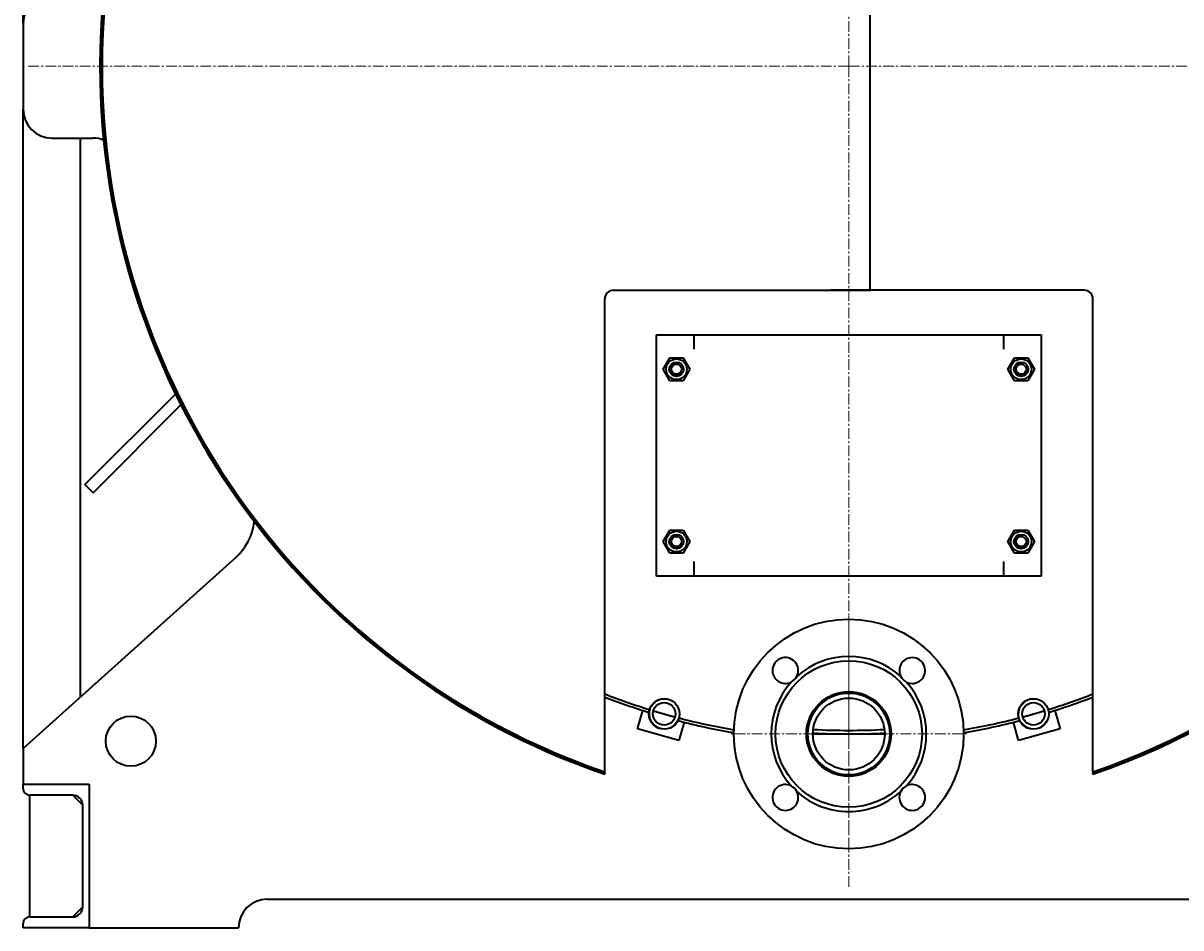
# Model space of a CAD drawing. Units: millimetres. Extents: x -3032 to 2724, y -2500 to 1852.
# Drawn here: x 1052 to 1858, y -840 to -210 of the extents above; entities that cross this region are included whole.
import ezdxf

# ---------------------------------------------------------------- set-up
doc = ezdxf.new("R2010")
doc.units = ezdxf.units.MM
for name, pattern in [('K5LT_AXLED', [12, 7.5, -1.5, 1.5, -1.5]), ('K5LT_BASIC', [0]), ('K5LT_THIN', [0])]:
    doc.linetypes.add(name, pattern=pattern)
doc.layers.add('Системный слой', color=7, linetype='Continuous')
doc.styles.add('KDIMTEXTSTYLE', font='GOST_AU.SHX', dxfattribs={"width": 0.96, "oblique": 15, "height": 5})
doc.dimstyles.new('KDIMSTYLE (1.00)', dxfattribs={"dimtxt": 5, "dimasz": 1, "dimexe": 2, "dimexo": 0, "dimgap": 1, "dimtad": 1, "dimtxsty": 'KDIMTEXTSTYLE', "dimsah": 1, "dimcen": 0, "dimdle": 1, "dimadec": 0, "dimazin": 0, "dimtfac": 0.667, "dimtmove": 0, "dimatfit": 3, "dimfxl": 1, "dimtvp": 1, "dimtolj": 1, "dimtzin": 0, "dimarcsym": 0})

# ---------------------------------------------------------------- blocks, each defined once
blk = doc.blocks.new('KDIMARROW_01')
at = {"layer": 'Системный слой'}
blk.add_hatch(color=0, dxfattribs=at).paths.add_polyline_path([(-5, -0.66), (0, 0), (-5, 0.66), (-4.5, 0)])
at = {"layer": 'Системный слой', "color": 0, "linetype": 'K5LT_THIN', "lineweight": 9}
for p, q in [((-4.5, 0), (-5, 0.66)), ((-5, 0.66), (0, 0)), ((0, 0), (-5, -0.66)), ((-5, -0.66), (-4.5, 0)), ((0, 0), (-1, 0))]:
    blk.add_line(p, q, dxfattribs=at)
blk = doc.blocks.new('U320')
at = {"layer": 'Системный слой', "color": 30, "linetype": 'K5LT_AXLED', "lineweight": 9, "true_color": 0xff8000}
for q in [(1626.92, 331.67), (1054.92, -240.33), (2198.92, -240.33), (1626.92, -812.33)]:
    blk.add_line((1626.92, -240.33), q, dxfattribs=at)
blk = doc.blocks.new('U388')
at = {"layer": 'Системный слой', "color": 150, "linetype": 'K5LT_BASIC', "lineweight": 35, "true_color": 0x0080ff}
for start, end in [(266.42983, 266.49187), (266.92638, 273.07362), (273.50813, 273.57017)]:
    blk.add_arc((1626.92, -240.33), 462.5, start, end, dxfattribs=at)
blk = doc.blocks.new('U394')
at = {"layer": 'Системный слой', "color": 150, "linetype": 'K5LT_BASIC', "lineweight": 35, "true_color": 0x0080ff}
for start, end in [(266.61396, 266.6779), (273.3221, 273.38604)]:
    blk.add_arc((1626.92, -240.33), 473.5, start, end, dxfattribs=at)
blk = doc.blocks.new('U399')
at = {"layer": 'Системный слой', "color": 150, "linetype": 'K5LT_BASIC', "lineweight": 35, "true_color": 0x0080ff}
for p, q in [((1091.92, -190.33), (1091.92, 404.67)), ((1091.92, -679.44), (1091.92, -290.33))]:
    blk.add_line(p, q, dxfattribs=at)
blk = doc.blocks.new('U400')
at = {"layer": 'Системный слой', "color": 150, "linetype": 'K5LT_BASIC', "lineweight": 35, "true_color": 0x0080ff}
for p, q in [((1051.92, -210.33), (1051.92, 404.67)), ((1051.92, -715.33), (1051.92, -270.33))]:
    blk.add_line(p, q, dxfattribs=at)
blk = doc.blocks.new('U401')
at = {"layer": 'Системный слой', "color": 150, "linetype": 'K5LT_BASIC', "lineweight": 35, "true_color": 0x0080ff}
for start, end in [(248.84242, 252.81503), (287.18497, 291.15758)]:
    blk.add_arc((1626.92, -240.33), 471, start, end, dxfattribs=at)
blk = doc.blocks.new('U406')
at = {"layer": 'Системный слой', "color": 150, "linetype": 'K5LT_BASIC', "lineweight": 35, "true_color": 0x0080ff}
for start, end in [(248.74783, 252.78916), (287.21084, 291.25217), (253.13124, 255.04927), (284.95073, 286.86876), (255.39135, 260.18507), (279.81493, 284.60865), (266.41348, 266.47544), (273.52456, 273.58652)]:
    blk.add_arc((1626.92, -240.33), 469, start, end, dxfattribs=at)
blk = doc.blocks.new('U409')
at = {"layer": 'Системный слой', "color": 150, "linetype": 'K5LT_BASIC', "lineweight": 35, "true_color": 0x0080ff}
for start, end in [(266.52584, 266.58846), (273.41154, 273.47416)]:
    blk.add_arc((1626.92, -240.33), 471, start, end, dxfattribs=at)
blk = doc.blocks.new('U410')
at = {"layer": 'Системный слой', "color": 150, "linetype": 'K5LT_BASIC', "lineweight": 35, "true_color": 0x0080ff}
for start, end in [(266.42614, 266.48777), (266.91921, 273.08079), (273.51223, 273.57386)]:
    blk.add_arc((1626.92, -240.33), 465, start, end, dxfattribs=at)
blk = doc.blocks.new('U422')
at = {"layer": 'Системный слой', "color": 30, "linetype": 'K5LT_AXLED', "lineweight": 9, "true_color": 0xff8000}
for q in [(1626.92, -623.33), (1544.92, -705.33), (1626.92, -787.33), (1708.92, -705.33)]:
    blk.add_line((1626.92, -705.33), q, dxfattribs=at)

msp = doc.modelspace()

# ---------------------------------------------------------------- linework, layer by layer
at = {"layer": 'Системный слой', "color": 150, "linetype": 'K5LT_BASIC', "lineweight": 35, "true_color": 0x0080ff}
for p, q in [((1641.889, -396.331), (1641.889, -105.611)), ((1051.922, -210.331), (1051.922, -270.331)), ((1051.922, -715.331), (1051.922, -270.331)), ((1071.922, -290.331), (1100.557, -290.331)), ((1456.922, -731.757), (1456.922, -402.331)), ((1462.922, -396.331), (1641.889, -396.331)), ((1790.922, -396.331), (1614.354, -396.331)), ((1796.922, -731.757), (1796.922, -402.331)), ((1492.922, -427.331), (1518.922, -427.331)), ((1492.922, -595.331), (1492.922, -427.331)), ((1518.922, -427.331), (1518.922, -437.331)), ((1518.922, -427.331), (1734.922, -427.331)), ((1734.922, -437.331), (1734.922, -427.331)), ((1734.922, -427.331), (1760.922, -427.331)), ((1760.922, -427.331), (1760.922, -595.331)), ((1497.685, -451.331), (1502.304, -443.331)), ((1502.304, -443.331), (1511.541, -443.331)), ((1511.541, -443.331), (1516.16, -451.331)), ((1737.685, -451.331), (1742.304, -443.331)), ((1742.304, -443.331), (1751.541, -443.331)), ((1751.541, -443.331), (1756.16, -451.331)), ((1502.304, -459.331), (1497.685, -451.331)), ((1516.16, -451.331), (1511.541, -459.331)), ((1742.304, -459.331), (1737.685, -451.331)), ((1756.16, -451.331), (1751.541, -459.331)), ((1511.541, -459.331), (1502.304, -459.331)), ((1751.541, -459.331), (1742.304, -459.331)), ((1094.922, -531.674), (1157.985, -468.611)), ((1100.579, -537.331), (1161.74, -476.17)), ((1100.579, -537.331), (1094.922, -531.674)), ((1497.685, -571.331), (1502.304, -563.331)), ((1502.304, -563.331), (1511.541, -563.331)), ((1511.541, -563.331), (1516.16, -571.331)), ((1737.685, -571.331), (1742.304, -563.331)), ((1742.304, -563.331), (1751.541, -563.331)), ((1751.541, -563.331), (1756.16, -571.331)), ((1502.304, -579.331), (1497.685, -571.331)), ((1516.16, -571.331), (1511.541, -579.331)), ((1742.304, -579.331), (1737.685, -571.331)), ((1756.16, -571.331), (1751.541, -579.331)), ((1511.541, -579.331), (1502.304, -579.331)), ((1751.541, -579.331), (1742.304, -579.331)), ((1199.838, -582.626), (1051.922, -715.331)), ((1518.922, -585.331), (1518.922, -595.331)), ((1734.922, -595.331), (1734.922, -585.331)), ((1518.922, -595.331), (1492.922, -595.331)), ((1734.922, -595.331), (1518.922, -595.331)), ((1760.922, -595.331), (1734.922, -595.331)), ((1479.822, -701.679), (1483.451, -688.947)), ((1490.81, -689.214), (1505.908, -693.517)), ((1747.937, -693.517), (1763.035, -689.214)), ((1770.394, -688.947), (1774.023, -701.679)), ((1512.301, -697.171), (1508.672, -709.903)), ((1745.172, -709.903), (1741.543, -697.171)), ((1508.672, -709.903), (1479.822, -701.679)), ((1601.922, -705.331), (1651.922, -705.331)), ((1774.023, -701.679), (1745.172, -709.903)), ((1051.922, -715.331), (1051.922, -740.331)), ((1456.922, -732.815), (1456.922, -731.757)), ((1456.922, -732.815), (1456.922, -733.397)), ((1796.922, -731.757), (1796.922, -732.815)), ((1796.922, -733.397), (1796.922, -732.815)), ((1051.922, -740.331), (1097.922, -740.331)), ((1051.922, -743.431), (1051.922, -740.331)), ((1097.922, -740.331), (1097.922, -840.331)), ((1097.922, -740.331), (1097.922, -840.331)), ((1056.422, -747.931), (1056.422, -832.731)), ((1086.422, -747.931), (1056.422, -747.931)), ((1093.422, -754.931), (1086.422, -747.931)), ((1093.422, -825.731), (1093.422, -754.931)), ((1221.922, -820.331), (2031.922, -820.331)), ((1086.422, -832.731), (1093.422, -825.731)), ((1051.922, -840.331), (1051.922, -837.231)), ((1056.422, -832.731), (1086.422, -832.731)), ((1097.922, -840.331), (1051.922, -840.331)), ((1097.922, -840.331), (1201.922, -840.331))]:
    msp.add_line(p, q, dxfattribs=at)
for centre, radius in [((1506.922, -451.331), 7.2), ((1506.922, -451.331), 5), ((1506.922, -451.331), 3.5), ((1746.922, -451.331), 7.2), ((1746.922, -451.331), 5), ((1746.922, -451.331), 3.5), ((1506.922, -571.331), 7.2), ((1746.922, -571.331), 7.2), ((1506.922, -571.331), 5), ((1506.922, -571.331), 3.5), ((1746.922, -571.331), 5), ((1746.922, -571.331), 3.5), ((1626.922, -705.331), 80), ((1626.922, -705.331), 51), ((1626.922, -705.331), 29.5), ((1626.922, -705.331), 28.5), ((1498.359, -691.366), 10.65), ((1498.359, -691.366), 7.85), ((1626.922, -705.331), 25), ((1755.486, -691.366), 10.65), ((1755.486, -691.366), 7.85), ((1126.922, -710.331), 17.5)]:
    msp.add_circle(centre, radius, dxfattribs=at)
for centre, radius, start, end in [((1626.922, -240.331), 521.55, 289.023231, 180), ((1626.922, -240.331), 521, 289.044086, 250.955914), ((1626.922, -240.331), 521, 289.044086, 180), ((1626.922, -240.331), 520, 88.350682, 250.917875), ((1626.922, -240.331), 520, 289.082125, 91.649318), ((1071.922, -210.331), 20, 90, 180), ((1626.922, -240.331), 521.55, 180, 250.976769), ((1626.922, -240.331), 521, 180, 250.955914), ((1071.922, -270.331), 20, 180, 270), ((1100.557, -310.331), 20, 68.423182, 90), ((1462.922, -402.331), 6, 90, 180), ((1790.922, -402.331), 6, 0, 90), ((1173.126, -552.852), 40, 311.897496, 353.394227), ((1582.728, -661.137), 9, 332.782593, 180), ((1626.922, -705.331), 54, 47.917674, 132.082326), ((1671.117, -661.137), 9, 90, 207.217407), ((1671.117, -661.137), 9, 242.782593, 90), ((1626.922, -705.331), 54, 137.917674, 222.082326), ((1582.728, -661.137), 9, 180, 297.217407), ((1582.728, -661.137), 9, 297.217407, 332.782593), ((1671.117, -661.137), 9, 207.217407, 242.782593), ((1626.922, -705.331), 54, 317.917674, 42.082326), ((1626.922, -705.331), 29, 353.837913, 186.162087), ((1626.922, -240.331), 471, 255.365483, 260.22137), ((1626.922, -240.331), 471, 279.77863, 284.634517), ((1626.922, -705.331), 29, 186.162087, 353.837913), ((1582.728, -749.525), 9, 62.782593, 270), ((1582.728, -749.525), 9, 27.217407, 62.782593), ((1671.117, -749.525), 9, 117.217407, 152.782593), ((1671.117, -749.525), 9, 0, 117.217407), ((1056.422, -743.431), 4.5, 180, 270), ((1086.422, -754.931), 7, 0, 90), ((1582.728, -749.525), 9, 270, 27.217407), ((1626.922, -705.331), 54, 227.917674, 270), ((1626.922, -705.331), 54, 270, 312.082326), ((1671.117, -749.525), 9, 152.782593, 0), ((1221.922, -840.331), 20, 90, 180), ((1086.422, -825.731), 7, 270, 0), ((1056.422, -837.231), 4.5, 90, 180)]:
    msp.add_arc(centre, radius, start, end, dxfattribs=at)
at = {"layer": 'Системный слой', "color": 7, "linetype": 'K5LT_THIN', "lineweight": 9}
for centre, radius in [((1506.922, -451.331), 4.188), ((1746.922, -451.331), 4.188), ((1506.922, -571.331), 4.188), ((1746.922, -571.331), 4.188), ((1498.359, -691.366), 10.109), ((1755.486, -691.366), 10.109)]:
    msp.add_arc(centre, radius, 70, 340, dxfattribs=at)

# ---------------------------------------------------------------- block references
at = {"layer": 'Системный слой'}
for name in ['U400', 'U399', 'U320', 'U422', 'U406', 'U401', 'U410', 'U388', 'U409', 'U394']:
    msp.add_blockref(name, (0, 0), dxfattribs=at)

# ---------------------------------------------------------------- dimensions: what is measured, and where the dimension line sits
at = {"layer": 'Системный слой', "color": 7}
for base, p1, p2, location in [((2551.922, -840.331), (1626.922, 1299.669), (2201.922, -840.331), (2551.922, 229.669)), ((2380.799, -840.331), (1626.922, 49.669), (2155.922, -840.331), (2380.799, -395.331))]:
    msp.add_linear_dim(base=base, p1=p1, p2=p2, angle=90, location=location, dimstyle='KDIMSTYLE (1.00)', override={"dimexo": 0, "dimpost": '\\H3.5;\\W0.965;\\Q15;<>', "dimblk1": 'KDIMARROW_01', "dimblk2": 'KDIMARROW_01', "dimse1": 0, "dimse2": 0, "dimclrt": 7, "dimtolj": 1}, dxfattribs=at).render()

doc.saveas('drawing.dxf')
